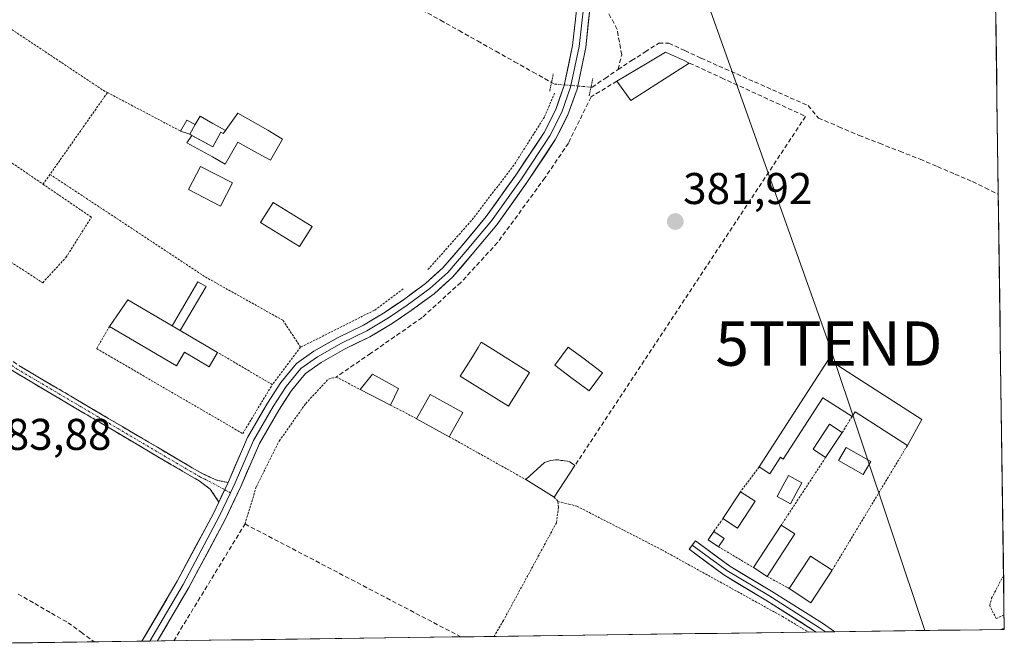
# Model space of a CAD drawing. Units: metres. Extents: x 594734 to 598217, y 4659673 to 4662033.
# Drawn here: x 597995 to 598217, y 4659717 to 4659857 of the extents above; entities that cross this region are included whole.
import ezdxf
from ezdxf.enums import TextEntityAlignment as Align

# ---------------------------------------------------------------- set-up
doc = ezdxf.new("R2010")
doc.units = ezdxf.units.M
doc.header["$MEASUREMENT"] = 0
for name, pattern in [('TRAZO_Y_PUNTO', [1, 0.5, -0.25, 0, -0.25]), ('TRAZOS', [0.75, 0.5, -0.25]), ('TRAZOS2', [0.375, 0.25, -0.125]), ('TRAZOSX2', [1.5, 1, -0.5])]:
    doc.linetypes.add(name, pattern=pattern)
doc.layers.get('0').update_dxf_attribs({"lineweight": 5})
for name, color, linetype, lineweight in [('Alambrada', 19, 'TRAZOS', 0), ('Camino', 19, 'TRAZOSX2', 0), ('Camino Cxs', 19, 'Continuous', 0), ('Camino eje', 19, 'TRAZO_Y_PUNTO', 0), ('Carátula', 7, 'Continuous', 5), ('Corriente artificial lineal', 5, 'TRAZOSX2', 13), ('Corriente artificial lineal oculto', 135, 'TRAZO_Y_PUNTO', 13), ('Edificación', 1, 'Continuous', 13), ('Edificación Cxs', 1, 'Continuous', 13), ('Edificación ligera', 1, 'Continuous', 0), ('Edificación ligera Cxs', 1, 'Continuous', 0), ('Huerta CxS', 92, 'Continuous', 0), ('Layer 0', 7, 'Continuous', 0), ('Municipio CxS', 142, 'Continuous', 0), ('Muro lineal', 1, 'TRAZOSX2', 13), ('Piscina', 142, 'Continuous', 0), ('Piscina CxS', 142, 'Continuous', 0), ('Puente lineal', 2, 'TRAZOS2', 0), ('Punto de cota en terreno', 7, 'Continuous', 0), ('Rótulo de punto de cota en terreno', 19, 'Continuous', 0), ('Tendido', 6, 'Continuous', 0), ('Torre de tendido puntual', 7, 'Continuous', 0), ('Valla', 19, 'TRAZOS', 0)]:
    doc.layers.add(name, color=color, linetype=linetype, lineweight=lineweight)
doc.styles.add('Arial', font='txt', dxfattribs={"height": 0.2})

# ---------------------------------------------------------------- blocks, each defined once
blk = doc.blocks.new('*U157')
at = {"layer": 'Huerta CxS', "color": 92, "linetype": 'Continuous', "lineweight": 0}
blk.add_polyline3d([(598210.71, 4660161.98, 381.18), (598216.85, 4659719.82, 379.93), (597987.69, 4659716.69, 383.89)], dxfattribs=at)
blk = doc.blocks.new('5PATER')
at = {"layer": 'Carátula', "linetype": 'Continuous', "lineweight": 5}
h = blk.add_hatch(color=250, dxfattribs=at)
edge = h.paths.add_edge_path()
edge.add_ellipse((0, 0.01), major_axis=(-1.33, -1.34), ratio=0.999422, start_angle=0, end_angle=360)
blk = doc.blocks.new('5TTEND')
blk.add_text('5TTEND', height=10).set_placement((0, 0), align=Align.MIDDLE_CENTER)

msp = doc.modelspace()

# ---------------------------------------------------------------- linework, layer by layer
at = {"layer": 'Alambrada', "color": 19, "linetype": 'TRAZOS', "lineweight": 0}
for points in [[(597956.73, 4659880.71, 383.44), (597973.7, 4659867.98, 383.16), (598013.71, 4659841.37, 382.97), (598014.64, 4659840.89, 382.89)], [(597946.1, 4659857.17, 384.2), (598000.12, 4659820.21, 383.16)], [(598014.64, 4659840.89, 382.89), (598001.68, 4659822.43, 382.97)], [(598014.64, 4659840.89, 382.89), (598031.12, 4659832.19, 382.68)], [(598115.44, 4659840.77, 382.26), (598113.15, 4659835.35, 382.31), (598106.27, 4659824.51, 382.4), (598096.69, 4659812, 382.41), (598086.89, 4659800.95, 382.56)], [(598001.68, 4659822.43, 382.97), (598000.12, 4659820.21, 383.16)], [(598001.68, 4659822.43, 382.97), (598036.71, 4659799.3, 382.88), (598054.22, 4659789.51, 382.77), (598058.19, 4659783.46, 383.02)], [(597970.21, 4659817.36, 383.59), (598000.03, 4659798.01, 383.25), (598005.28, 4659803.69, 383.27), (598011.01, 4659812.78, 383.01), (598000.12, 4659820.21, 383.16)], [(598081.32, 4659796.6, 382.79), (598074.86, 4659791.81, 382.84), (598058.19, 4659783.46, 383.02)], [(598058.19, 4659783.46, 383.02), (598051.8, 4659775.03, 383.15)], [(598045.65, 4659743.6, 383.12), (598048.21, 4659752.05, 382.98), (598053.37, 4659762.31, 382.93), (598059.35, 4659770.78, 382.82), (598064.44, 4659776.26, 382.82), (598066.21, 4659776.73, 382.77), (598071.58, 4659773.96, 382.71)], [(598078.48, 4659770.39, 382.48), (598084.35, 4659767.35, 382.44)], [(598091.71, 4659763.28, 382.34), (598108.98, 4659753.6, 382.53)], [(598115.37, 4659749.67, 382.29), (598116.21, 4659748.66, 382.28)], [(598116.21, 4659748.66, 382.28), (598116.32, 4659747.39, 382.32), (598115.87, 4659743.89, 382.45), (598103.92, 4659721.84, 382.44), (598101.8, 4659718.25, 382.49)], [(598116.21, 4659748.66, 382.28), (598118.67, 4659748.1, 382.12), (598120.5, 4659747.6, 382.01), (598139.62, 4659737.78, 381.95), (598166.81, 4659722.75, 381.93), (598172.67, 4659719.22, 382.03)]]:
    msp.add_polyline3d(points, dxfattribs=at)
at = {"layer": 'Camino', "color": 19, "linetype": 'TRAZOSX2', "lineweight": 0}
for points in [[(598039.72, 4659748.55), (598039.02, 4659749.68), (598037.83, 4659751.48), (598035.31, 4659753.34), (598032.85, 4659754.73), (597993.65, 4659777.88), (597986.28, 4659783.08), (597968.88, 4659794.68), (597959.55, 4659800.9), (597930.32, 4659821.96), (597930.81, 4659822.69)], [(597930.81, 4659822.69), (597931.3, 4659823.43), (597960.47, 4659802.42), (597987.28, 4659784.54), (597994.67, 4659779.32), (598033.71, 4659756.28), (598035.96, 4659755.01), (598037.72, 4659754.16), (598039.51, 4659753.42), (598041.82, 4659752.98)]]:
    msp.add_lwpolyline(points, dxfattribs=at)
at = {"layer": 'Camino Cxs', "color": 19, "linetype": 'Continuous', "lineweight": 0}
msp.add_lwpolyline([(598041.82, 4659752.98), (598039.72, 4659748.55)], dxfattribs=at)
msp.add_polyline3d([(597994.67, 4659779.32, 383.47), (597998.57, 4659777.02, 383.41), (598002.48, 4659774.71, 383.39), (598006.38, 4659772.41, 383.26), (598010.29, 4659770.1, 383.33), (598014.19, 4659767.8, 383.25), (598018.09, 4659765.5, 383.18), (598022, 4659763.19, 383.22), (598025.9, 4659760.89, 383.2), (598029.81, 4659758.58, 383.26), (598033.71, 4659756.28, 383.21), (598035.96, 4659755.01, 383.23), (598037.72, 4659754.16, 383.28), (598039.51, 4659753.42, 383.33), (598041.82, 4659752.98, 383.36), (598041.82, 4659752.98, 383.36), (598040.28, 4659749.73, 383.41), (598039.72, 4659748.55, 383.43), (598039.02, 4659749.68, 383.37), (598037.83, 4659751.48, 383.31), (598035.31, 4659753.34, 383.27), (598032.85, 4659754.73, 383.23), (598028.93, 4659757.05, 383.26), (598025.01, 4659759.36, 383.26), (598021.09, 4659761.68, 383.24), (598017.17, 4659763.99, 383.24), (598013.25, 4659766.31, 383.31), (598009.33, 4659768.62, 383.43), (598005.41, 4659770.94, 383.35), (598001.49, 4659773.25, 383.52), (597997.57, 4659775.57, 383.45), (597993.65, 4659777.88, 383.48)], dxfattribs=at)
at = {"layer": 'Camino eje', "color": 19, "linetype": 'TRAZO_Y_PUNTO', "lineweight": 0}
for points in [[(597930.81, 4659822.69), (597960.38, 4659801.41), (597986.78, 4659783.81), (597994.16, 4659778.6), (598033.28, 4659755.51), (598035.64, 4659754.18), (598036.52, 4659753.75), (598041.05, 4659751.34)], [(598041.05, 4659751.34), (598042.37, 4659750.64)]]:
    msp.add_lwpolyline(points, dxfattribs=at)
at = {"layer": 'Corriente artificial lineal', "color": 5, "linetype": 'TRAZOSX2', "lineweight": 13}
for points in [[(598129.75, 4659846.1, 381.82), (598130.59, 4659849.38, 381.62), (598130.07, 4659852.24, 381.64), (598129.54, 4659855.1, 381.66), (598127.31, 4659859.44, 381.78), (598125.83, 4659863.88, 381.58), (598126.36, 4659867, 381.66), (598126.89, 4659870.13, 381.71), (598128.8, 4659874.57, 381.63), (598130.7, 4659879.02, 381.57), (598132.71, 4659882.14, 381.63), (598134.72, 4659885.26, 381.66), (598138, 4659888.33, 381.61), (598140.79, 4659890.76, 381.55), (598143.58, 4659893.2, 381.53), (598146.36, 4659895.63, 381.48), (598149.56, 4659899, 381.46)], [(598085.56, 4659859.53, 382.06), (598089.73, 4659857.19, 382.07), (598093.9, 4659854.86, 382.16), (598098.07, 4659852.52, 382.18), (598102.24, 4659850.19, 382.1), (598106.41, 4659847.85, 382.07), (598110.59, 4659845.51, 382.09), (598114.76, 4659843.18, 382.21)], [(598129.75, 4659846.1, 381.82), (598132.82, 4659848.08, 381.55), (598135.89, 4659850.05, 381.4), (598138.96, 4659852.03, 381.4), (598141.18, 4659852.03, 381.44), (598144.83, 4659850.34, 381.55), (598148.48, 4659848.64, 381.54), (598152.5, 4659846.86, 381.51), (598156.52, 4659845.08, 381.37), (598160.55, 4659843.3, 381.25), (598164.57, 4659841.52, 381.38), (598168.59, 4659839.73, 381.33), (598172.61, 4659837.95, 381.18), (598174.94, 4659835.14, 381.33), (598179.52, 4659833.19, 381.32), (598184.1, 4659831.23, 381.26), (598188.69, 4659829.44, 381.22), (598193.28, 4659827.65, 381.16), (598197.87, 4659825.86, 381.15), (598201.8, 4659824.18, 381.19), (598205.72, 4659822.5, 381.14), (598209.65, 4659820.82, 381.16), (598212.57, 4659819.4, 381.18), (598215.49, 4659817.97, 381.14)], [(598123.65, 4659842.1, 382.09), (598123.93, 4659842.08, 382.08), (598126.84, 4659844.09, 382.02), (598129.75, 4659846.1, 381.82)], [(597994.47, 4659727.81, 383.62), (597998.23, 4659725.65, 383.61), (598001.99, 4659723.5, 383.54), (598005.75, 4659721.34, 383.58), (598008.69, 4659719.18, 383.56), (598011.62, 4659717.02, 383.51)]]:
    msp.add_polyline3d(points, dxfattribs=at)
at = {"layer": 'Corriente artificial lineal oculto', "color": 135, "linetype": 'TRAZO_Y_PUNTO', "lineweight": 13}
msp.add_polyline3d([(598114.76, 4659843.18, 382.21), (598115.45, 4659842.79, 382.23), (598119.55, 4659842.45, 382.2), (598123.65, 4659842.1, 382.09)], dxfattribs=at)
at = {"layer": 'Edificación', "color": 1, "linetype": 'Continuous', "lineweight": 13}
msp.add_polyline3d([(598109.82, 4659777.78, 381.96), (598105.09, 4659770.16, 381.97), (598094.19, 4659776.94, 382.1), (598095.49, 4659779.05, 382.06), (598096.93, 4659781.33, 382.01), (598098.21, 4659783.42, 382.01), (598098.93, 4659784.57, 382), (598101.44, 4659783.01, 382.03), (598109.82, 4659777.78, 381.96)], dxfattribs=at)
at = {"layer": 'Edificación Cxs', "color": 1, "linetype": 'Continuous', "lineweight": 13}
msp.add_polyline3d([(598109.82, 4659777.78, 381.96), (598105.09, 4659770.16, 381.97), (598094.19, 4659776.94, 382.1), (598095.49, 4659779.05, 382.06), (598096.93, 4659781.33, 382.01), (598098.21, 4659783.42, 382.01), (598098.93, 4659784.57, 382), (598101.44, 4659783.01, 382.03), (598109.82, 4659777.78, 381.96)], close=True, dxfattribs=at)
at = {"layer": 'Edificación ligera', "color": 1, "linetype": 'Continuous', "lineweight": 0}
for points in [[(598145.83, 4659847.55, 381.71), (598132.63, 4659839.06, 381.91), (598129.5, 4659843.44, 381.95), (598136.32, 4659847.53, 381.5), (598140.48, 4659850.01, 381.52), (598144.49, 4659848.17, 381.67), (598145.83, 4659847.55, 381.71)], [(598050.82, 4659832.42, 382.35), (598054.08, 4659830.4, 382.33), (598051.37, 4659825.61, 382.44), (598047.62, 4659827.69, 382.52), (598044.07, 4659829.71, 382.59), (598041.19, 4659824.76, 382.84), (598038.3, 4659826.39, 382.85), (598032.53, 4659829.53, 382.78), (598033.66, 4659831.22, 382.73), (598033.66, 4659831.23, 382.73), (598038.43, 4659828.66, 382.81), (598040.21, 4659831.94, 382.66), (598040.74, 4659831.63, 382.66), (598040.85, 4659831.77, 382.66), (598040.87, 4659831.79, 382.65), (598041.43, 4659832.57, 382.62), (598044.05, 4659836.26, 382.39), (598050.82, 4659832.42, 382.35)], [(598034.44, 4659833.65, 382.65), (598033.21, 4659831.48, 382.72), (598031.12, 4659832.19, 382.68), (598032.55, 4659834.65, 382.6), (598034.44, 4659833.65, 382.65)], [(598042.83, 4659820.5, 382.78), (598040.12, 4659815.29, 382.7), (598032.9, 4659819.04, 382.77), (598035.61, 4659824.25, 382.88), (598042.83, 4659820.5, 382.78)], [(598060.76, 4659810.7, 382.61), (598057.94, 4659806.14, 382.58), (598049.18, 4659811.56, 382.61), (598052.01, 4659816.12, 382.64), (598060.76, 4659810.7, 382.61)], [(598029.2, 4659788.32, 383.09), (598035.04, 4659798.23, 383.01), (598036.89, 4659797.14, 382.92), (598031.06, 4659787.23, 383.03)], [(598031.06, 4659787.23, 383.03), (598039.48, 4659782.28, 383.02), (598037.59, 4659779.07, 383.17), (598032.01, 4659782.35, 383.12), (598030.22, 4659779.29, 383.2), (598015.11, 4659788.16, 383.21), (598019.25, 4659794.16, 383.24), (598029.2, 4659788.32, 383.09)], [(598031.06, 4659787.23, 383.03), (598029.2, 4659788.32, 383.09)], [(598031.06, 4659787.23, 383.03), (598029.2, 4659788.32, 383.09)], [(598177.18, 4659780.68, 381.42), (598198.24, 4659767.13, 381.34), (598194.99, 4659761.31, 381.44), (598183.2, 4659768.89, 381.68), (598182.51, 4659767.82, 381.69), (598175.91, 4659772.07, 381.65), (598167.01, 4659758.23, 381.68), (598166.37, 4659758.64, 381.67), (598163.98, 4659754.93, 381.66), (598161.6, 4659756.46, 381.58), (598177.18, 4659780.68, 381.42)], [(598080.26, 4659774.15, 382.37), (598078.48, 4659770.39, 382.48), (598071.58, 4659773.96, 382.71), (598074.37, 4659777.4, 382.63), (598080.26, 4659774.15, 382.37)], [(598094.73, 4659768.73, 382.1), (598091.71, 4659763.28, 382.34), (598084.35, 4659767.35, 382.44), (598087.37, 4659772.8, 382.24), (598094.73, 4659768.73, 382.1)], [(598180.31, 4659764.21, 381.69), (598176.56, 4659758.58, 381.71), (598173.72, 4659760.47, 381.73), (598177.47, 4659766.1, 381.73), (598180.31, 4659764.21, 381.69)], [(598120.05, 4659756.76, 381.94), (598115.37, 4659749.67, 382.29), (598108.98, 4659753.6, 382.53), (598113.14, 4659757.46, 382.07), (598114.55, 4659757.92, 382.04), (598115.14, 4659757.99, 382.03), (598115.69, 4659758.05, 382.02), (598116.35, 4659758.03, 382.02), (598116.85, 4659757.94, 382.01), (598117.28, 4659757.88, 382), (598117.69, 4659757.85, 382), (598118.34, 4659757.76, 381.98), (598118.89, 4659757.6, 381.97), (598120.05, 4659756.76, 381.94)], [(598160.66, 4659748.72, 381.7), (598156.7, 4659742.67, 381.73), (598153.42, 4659744.82, 381.72), (598157.38, 4659750.86, 381.67), (598160.66, 4659748.72, 381.7)], [(598169.65, 4659741.35, 381.72), (598163.39, 4659731.76, 381.85), (598160.3, 4659733.77, 381.87), (598166.56, 4659743.36, 381.78), (598169.65, 4659741.35, 381.72)], [(598153.65, 4659740.36, 381.8), (598152.4, 4659738.48, 381.91), (598150.09, 4659740.02, 381.91), (598151.34, 4659741.9, 381.76), (598153.65, 4659740.36, 381.8)], [(598178.02, 4659733.15, 381.64), (598173.23, 4659725.85, 381.71), (598168.35, 4659729.06, 381.85), (598173.14, 4659736.36, 381.72), (598178.02, 4659733.15, 381.64)]]:
    msp.add_polyline3d(points, dxfattribs=at)
at = {"layer": 'Edificación ligera Cxs', "color": 1, "linetype": 'Continuous', "lineweight": 0}
for points in [[(598145.83, 4659847.55, 381.71), (598132.63, 4659839.06, 381.91), (598129.5, 4659843.44, 381.95), (598136.32, 4659847.53, 381.5), (598140.48, 4659850.01, 381.52), (598144.49, 4659848.17, 381.67), (598145.83, 4659847.55, 381.71)], [(598050.82, 4659832.42, 382.35), (598054.08, 4659830.4, 382.33), (598051.37, 4659825.61, 382.44), (598047.62, 4659827.69, 382.52), (598044.07, 4659829.71, 382.59), (598041.19, 4659824.76, 382.84), (598038.3, 4659826.39, 382.85), (598032.53, 4659829.53, 382.78), (598033.66, 4659831.22, 382.73), (598033.66, 4659831.23, 382.73), (598038.43, 4659828.66, 382.81), (598040.21, 4659831.94, 382.66), (598040.74, 4659831.63, 382.66), (598040.85, 4659831.77, 382.66), (598040.87, 4659831.79, 382.65), (598041.43, 4659832.57, 382.62), (598044.05, 4659836.26, 382.39), (598050.82, 4659832.42, 382.35)], [(598034.44, 4659833.65, 382.65), (598033.21, 4659831.48, 382.72), (598031.12, 4659832.19, 382.68), (598032.55, 4659834.65, 382.6), (598034.44, 4659833.65, 382.65)], [(598042.83, 4659820.5, 382.78), (598040.12, 4659815.29, 382.7), (598032.9, 4659819.04, 382.77), (598035.61, 4659824.25, 382.88), (598042.83, 4659820.5, 382.78)], [(598060.76, 4659810.7, 382.61), (598057.94, 4659806.14, 382.58), (598049.18, 4659811.56, 382.61), (598052.01, 4659816.12, 382.64), (598060.76, 4659810.7, 382.61)], [(598031.06, 4659787.23, 383.03), (598029.2, 4659788.32, 383.09), (598035.04, 4659798.23, 383.01), (598036.89, 4659797.14, 382.92), (598031.06, 4659787.23, 383.03)], [(598029.2, 4659788.32, 383.09), (598031.06, 4659787.23, 383.03), (598039.48, 4659782.28, 383.02), (598037.59, 4659779.07, 383.17), (598032.01, 4659782.35, 383.12), (598030.22, 4659779.29, 383.2), (598015.11, 4659788.16, 383.21), (598019.25, 4659794.16, 383.24), (598029.2, 4659788.32, 383.09)], [(598177.18, 4659780.68, 381.42), (598198.24, 4659767.13, 381.34), (598194.99, 4659761.31, 381.44), (598183.2, 4659768.89, 381.68), (598182.51, 4659767.82, 381.69), (598175.91, 4659772.07, 381.65), (598167.01, 4659758.23, 381.68), (598166.37, 4659758.64, 381.67), (598163.98, 4659754.93, 381.66), (598161.6, 4659756.46, 381.58), (598177.18, 4659780.68, 381.42)], [(598080.26, 4659774.15, 382.37), (598078.48, 4659770.39, 382.48), (598071.58, 4659773.96, 382.71), (598074.37, 4659777.4, 382.63), (598080.26, 4659774.15, 382.37)], [(598094.73, 4659768.73, 382.1), (598091.71, 4659763.28, 382.34), (598084.35, 4659767.35, 382.44), (598087.37, 4659772.8, 382.24), (598094.73, 4659768.73, 382.1)], [(598180.31, 4659764.21, 381.69), (598176.56, 4659758.58, 381.71), (598173.72, 4659760.47, 381.73), (598177.47, 4659766.1, 381.73), (598180.31, 4659764.21, 381.69)], [(598120.05, 4659756.76, 381.94), (598115.37, 4659749.67, 382.29), (598108.98, 4659753.6, 382.53), (598113.14, 4659757.46, 382.07), (598114.55, 4659757.92, 382.04), (598115.14, 4659757.99, 382.03), (598115.69, 4659758.05, 382.02), (598116.35, 4659758.03, 382.02), (598116.85, 4659757.94, 382.01), (598117.28, 4659757.88, 382), (598117.69, 4659757.85, 382), (598118.34, 4659757.76, 381.98), (598118.89, 4659757.6, 381.97), (598120.05, 4659756.76, 381.94)], [(598160.66, 4659748.72, 381.7), (598156.7, 4659742.67, 381.73), (598153.42, 4659744.82, 381.72), (598157.38, 4659750.86, 381.67), (598160.66, 4659748.72, 381.7)], [(598169.65, 4659741.35, 381.72), (598163.39, 4659731.76, 381.85), (598160.3, 4659733.77, 381.87), (598166.56, 4659743.36, 381.78), (598169.65, 4659741.35, 381.72)], [(598153.65, 4659740.36, 381.8), (598152.4, 4659738.48, 381.91), (598150.09, 4659740.02, 381.91), (598151.34, 4659741.9, 381.76), (598153.65, 4659740.36, 381.8)], [(598178.02, 4659733.15, 381.64), (598173.23, 4659725.85, 381.71), (598168.35, 4659729.06, 381.85), (598173.14, 4659736.36, 381.72), (598178.02, 4659733.15, 381.64)]]:
    msp.add_polyline3d(points, close=True, dxfattribs=at)
at = {"layer": 'Huerta CxS', "color": 92, "linetype": 'Continuous', "lineweight": 0}
for points in [[(598210.71, 4660161.98, 381.18), (598216.85, 4659719.82, 379.93)], [(598216.85, 4659719.82, 379.93), (597987.69, 4659716.69, 383.89)]]:
    msp.add_polyline3d(points, dxfattribs=at)
at = {"layer": 'Layer 0', "linetype": 'Continuous', "lineweight": 0}
for points in [[(598123.5, 4659860.41), (598122.46, 4659851.04), (598120.52, 4659841.67), (598118.47, 4659835.85), (598115.68, 4659830.36), (598109.19, 4659820.58), (598102.4, 4659811.07), (598096.88, 4659804.43), (598092.44, 4659799.27), (598088.27, 4659795.51), (598083.1, 4659791.71), (598078.84, 4659788.82), (598073.82, 4659785.82), (598068.1, 4659783.04), (598062.8, 4659780), (598059.3, 4659777.54), (598056.15, 4659773.72), (598053.27, 4659769.29), (598048.89, 4659761.78), (598044.79, 4659752.24), (598041.19, 4659744.64), (598032.99, 4659729.26), (598025.93, 4659717.22)], [(598041.82, 4659752.98), (598042.06, 4659753.47), (598046.21, 4659763.14), (598050.72, 4659770.87), (598053.72, 4659775.49), (598057.24, 4659779.76), (598061.19, 4659782.54), (598066.69, 4659785.69), (598072.4, 4659788.47), (598077.23, 4659791.35), (598081.37, 4659794.16), (598086.37, 4659797.83), (598090.29, 4659801.37), (598094.59, 4659806.37), (598100.02, 4659812.91), (598106.72, 4659822.29), (598113.09, 4659831.88), (598115.7, 4659837.03), (598117.62, 4659842.48), (598119.49, 4659851.52), (598120.51, 4659860.72)], [(598122.01, 4659860.57), (598120.97, 4659851.28), (598119.07, 4659842.07), (598117.08, 4659836.44), (598114.39, 4659831.12), (598107.96, 4659821.43), (598101.21, 4659811.99), (598095.73, 4659805.4), (598091.37, 4659800.32), (598087.32, 4659796.67), (598082.24, 4659792.94), (598078.03, 4659790.08), (598073.11, 4659787.14), (598067.4, 4659784.37), (598062, 4659781.27), (598058.27, 4659778.65), (598054.93, 4659774.6), (598052, 4659770.08), (598047.55, 4659762.46), (598043.42, 4659752.85), (598042.37, 4659750.64)], [(598042.37, 4659750.64), (598039.85, 4659745.31), (598031.68, 4659729.99), (598024.17, 4659717.19)], [(598022.42, 4659717.17), (598030.37, 4659730.73), (598038.51, 4659745.99), (598039.72, 4659748.55)], [(598146.48, 4659738.86), (598147.2, 4659739.83), (598154.94, 4659734.1), (598164.37, 4659728.46), (598175.83, 4659721.2), (598178.67, 4659719.3)], [(598174.43, 4659719.24), (598163.11, 4659726.42), (598153.6, 4659732.1), (598145.77, 4659737.9), (598146.48, 4659738.86)], [(598146.48, 4659738.86), (598154.27, 4659733.1), (598163.74, 4659727.44), (598175.17, 4659720.19), (598176.55, 4659719.27)], [(598216.06, 4659719.81), (598216.85, 4659720.13)], [(598216.85, 4659720.13), (598216.85, 4659719.82), (598216.06, 4659719.81)], [(598176.55, 4659719.27), (598174.43, 4659719.24)], [(598178.67, 4659719.3), (598176.55, 4659719.27)], [(598024.17, 4659717.19), (598022.42, 4659717.17)], [(598025.93, 4659717.22), (598024.17, 4659717.19)]]:
    msp.add_lwpolyline(points, dxfattribs=at)
msp.add_polyline3d([(598123.5, 4659860.41, 381.91), (598122.98, 4659855.73, 382.05), (598122.46, 4659851.04, 382.13), (598121.49, 4659846.36, 382.18), (598120.52, 4659841.67, 382.17), (598119.49, 4659838.76, 382.18), (598118.47, 4659835.85, 382.23), (598117.07, 4659833.1, 382.34), (598115.68, 4659830.36, 382.34), (598113.52, 4659827.1, 382.37), (598111.36, 4659823.84, 382.5), (598109.19, 4659820.58, 382.4), (598106.93, 4659817.41, 382.5), (598104.66, 4659814.24, 382.46), (598102.4, 4659811.07, 382.57), (598099.64, 4659807.75, 382.61), (598096.88, 4659804.43, 382.65), (598094.66, 4659801.85, 382.56), (598092.44, 4659799.27, 382.65), (598090.35, 4659797.39, 382.68), (598088.27, 4659795.51, 382.65), (598085.69, 4659793.61, 382.79), (598083.1, 4659791.71, 382.65), (598080.97, 4659790.26, 382.63), (598078.84, 4659788.82, 382.7), (598076.33, 4659787.32, 382.88), (598073.82, 4659785.82, 382.87), (598070.96, 4659784.43, 382.92), (598068.1, 4659783.04, 382.96), (598065.45, 4659781.52, 382.93), (598062.8, 4659780, 382.95), (598059.3, 4659777.54, 383.01), (598056.15, 4659773.72, 383.04), (598054.71, 4659771.5, 383.06), (598053.27, 4659769.29, 383.12), (598051.08, 4659765.54, 383.19), (598048.89, 4659761.78, 383.2), (598047.53, 4659758.6, 383.27), (598046.16, 4659755.42, 383.26), (598044.79, 4659752.24, 383.23), (598042.99, 4659748.44, 383.37), (598041.19, 4659744.64, 383.49), (598039.14, 4659740.79, 383.42), (598037.09, 4659736.95, 383.56), (598035.04, 4659733.11, 383.52), (598032.99, 4659729.26, 383.46), (598030.6, 4659725.19, 383.58), (598028.22, 4659721.13, 383.58), (598025.93, 4659717.22, 383.58), (598022.42, 4659717.17, 383.6), (598023.23, 4659718.55, 383.57), (598025.61, 4659722.61, 383.65), (598027.99, 4659726.67, 383.58), (598030.37, 4659730.73, 383.59), (598032.4, 4659734.54, 383.58), (598034.44, 4659738.36, 383.58), (598036.48, 4659742.17, 383.43), (598038.51, 4659745.99, 383.38), (598039.72, 4659748.55, 383.41), (598040.28, 4659749.73, 383.43), (598041.82, 4659752.98, 383.35), (598042.06, 4659753.47, 383.34), (598043.44, 4659756.69, 383.23), (598044.83, 4659759.91, 383.25), (598046.21, 4659763.14, 383.31), (598048.46, 4659767, 383.25), (598050.72, 4659770.87, 383.25), (598052.22, 4659773.18, 383.21), (598053.72, 4659775.49, 383.1), (598055.48, 4659777.63, 383.08), (598057.24, 4659779.76, 383.07), (598061.19, 4659782.54, 383.04), (598063.94, 4659784.12, 382.99), (598066.69, 4659785.69, 382.92), (598069.55, 4659787.08, 382.88), (598072.4, 4659788.47, 382.89), (598074.81, 4659789.91, 382.87), (598077.23, 4659791.35, 382.84), (598079.3, 4659792.76, 382.82), (598081.37, 4659794.16, 382.84), (598083.87, 4659796, 382.79), (598086.37, 4659797.83, 382.78), (598088.33, 4659799.6, 382.71), (598090.29, 4659801.37, 382.68), (598092.44, 4659803.87, 382.65), (598094.59, 4659806.37, 382.59), (598097.3, 4659809.64, 382.61), (598100.02, 4659812.91, 382.55), (598102.25, 4659816.03, 382.54), (598104.49, 4659819.16, 382.53), (598106.72, 4659822.29, 382.49), (598108.84, 4659825.48, 382.42), (598110.97, 4659828.68, 382.46), (598113.09, 4659831.88, 382.39), (598114.39, 4659834.45, 382.36), (598115.7, 4659837.03, 382.32), (598116.66, 4659839.75, 382.3), (598117.62, 4659842.48, 382.25), (598118.56, 4659847, 382.23), (598119.49, 4659851.52, 382.16), (598120, 4659856.12, 382.02), (598120.51, 4659860.72, 381.94)], dxfattribs=at)
for points in [[(598178.67, 4659719.3, 381.64), (598174.43, 4659719.24, 381.91), (598170.71, 4659721.59, 381.97), (598166.91, 4659724.01, 381.89), (598163.11, 4659726.42, 381.96), (598159.94, 4659728.31, 381.88), (598156.77, 4659730.21, 381.9), (598153.6, 4659732.1, 381.98), (598149.69, 4659735, 382), (598145.77, 4659737.9, 382.05), (598147.2, 4659739.83, 382.02), (598151.07, 4659736.96, 381.95), (598154.94, 4659734.1, 381.93), (598158.08, 4659732.22, 381.9), (598161.23, 4659730.34, 381.86), (598164.37, 4659728.46, 381.87), (598168.19, 4659726.04, 381.86), (598172.01, 4659723.62, 381.81), (598175.83, 4659721.2, 381.7), (598178.67, 4659719.3, 381.64)], [(598216.85, 4659719.82, 0), (598216.06, 4659719.81, 380.6), (598216.85, 4659720.13, 380.61), (598216.85, 4659719.82, 0)]]:
    msp.add_polyline3d(points, close=True, dxfattribs=at)
at = {"layer": 'Municipio CxS', "color": 142, "linetype": 'Continuous', "lineweight": 0}
msp.add_polyline3d([(598214.92, 4659858.82, 381.08), (598214.99, 4659853.85, 380.99), (598215.06, 4659848.89, 381.04), (598215.13, 4659843.92, 381.03), (598215.2, 4659838.96, 381.03), (598215.27, 4659834, 381.07), (598215.33, 4659829.03, 381.05), (598215.4, 4659824.07, 381.07), (598215.47, 4659819.1, 381.13), (598215.54, 4659814.14, 381.17), (598215.61, 4659809.17, 381.18), (598215.68, 4659804.21, 381.17), (598215.75, 4659799.25, 381.19), (598215.82, 4659794.28, 381.17), (598215.89, 4659789.32, 381.16), (598215.95, 4659784.35, 381.16), (598216.02, 4659779.39, 381.17), (598216.09, 4659774.43, 381.19), (598216.16, 4659769.46, 381.2), (598216.23, 4659764.5, 381.22), (598216.3, 4659759.53, 381.26), (598216.37, 4659754.57, 381.33), (598216.44, 4659749.61, 381.32), (598216.51, 4659744.64, 381.3), (598216.57, 4659739.68, 381.31), (598216.64, 4659734.71, 381.21), (598216.71, 4659729.75, 381.21), (598216.78, 4659724.78, 381.08), (598216.85, 4659719.82, 380.57), (598211.87, 4659719.75, 380.75), (598206.89, 4659719.68, 381.03), (598201.91, 4659719.62, 381.46), (598196.93, 4659719.55, 381.48), (598191.95, 4659719.48, 381.45), (598186.97, 4659719.41, 381.45), (598182, 4659719.34, 381.48), (598177.02, 4659719.28, 381.75), (598172.04, 4659719.21, 382.06), (598167.06, 4659719.14, 382.15), (598162.08, 4659719.07, 382.2), (598157.1, 4659719, 382.18), (598152.12, 4659718.94, 382.17), (598147.14, 4659718.87, 382.2), (598142.16, 4659718.8, 382.21), (598137.18, 4659718.73, 382.22), (598132.2, 4659718.67, 382.22), (598127.22, 4659718.6, 382.21), (598122.24, 4659718.53, 382.21), (598117.27, 4659718.46, 382.21), (598112.29, 4659718.39, 382.22), (598107.31, 4659718.33, 382.24), (598102.33, 4659718.26, 382.46), (598097.35, 4659718.19, 382.53), (598092.37, 4659718.12, 382.69), (598087.39, 4659718.05, 382.76), (598082.41, 4659717.99, 382.78), (598077.43, 4659717.92, 382.79), (598072.45, 4659717.85, 382.79), (598067.47, 4659717.78, 382.81), (598062.49, 4659717.71, 382.82), (598057.51, 4659717.65, 382.85), (598052.54, 4659717.58, 382.94), (598047.56, 4659717.51, 383.13), (598042.58, 4659717.44, 383.14), (598037.6, 4659717.37, 383.13), (598032.62, 4659717.31, 383.18), (598027.64, 4659717.24, 383.5), (598022.66, 4659717.17, 383.57), (598017.68, 4659717.1, 383.54), (598012.7, 4659717.03, 383.52), (598007.72, 4659716.97, 383.67), (598002.74, 4659716.9, 383.8), (597997.76, 4659716.83, 383.88), (597992.78, 4659716.76, 383.92)], dxfattribs=at)
at = {"layer": 'Muro lineal', "color": 1, "linetype": 'TRAZOSX2', "lineweight": 13}
for points in [[(598145.83, 4659847.55, 381.71), (598153.1, 4659844.21, 381.68), (598172.05, 4659835.51, 381.31), (598120.05, 4659756.76, 381.94)], [(598129.5, 4659843.44, 381.95), (598123.68, 4659839.94, 382.05), (598118.58, 4659829.5, 382.14), (598113.26, 4659821.64, 382.21), (598102.6, 4659807.07, 382.36), (598094.3, 4659798.05, 382.32), (598085.57, 4659790.13, 382.35), (598073.98, 4659782.08, 382.8), (598066.21, 4659776.73, 382.77)], [(598029.57, 4659717.26, 383.35), (598045.65, 4659743.6, 383.12), (598094.31, 4659718.15, 382.61)]]:
    msp.add_polyline3d(points, dxfattribs=at)
at = {"layer": 'Piscina', "color": 142, "linetype": 'Continuous', "lineweight": 0}
for points in [[(598034.44, 4659833.65, 382.65), (598034.44, 4659833.66, 382.65), (598035.51, 4659835.56, 382.62), (598038.37, 4659833.93, 382.63), (598041.24, 4659832.3, 382.63)], [(598033.21, 4659831.48, 382.72), (598034.44, 4659833.65, 382.65)], [(598033.66, 4659831.23, 382.73), (598033.66, 4659831.23, 382.73), (598033.21, 4659831.48, 382.72)], [(598041.24, 4659832.3, 382.63), (598040.87, 4659831.79, 382.65), (598040.85, 4659831.77, 382.66), (598040.74, 4659831.63, 382.66), (598040.21, 4659831.94, 382.66), (598038.43, 4659828.66, 382.81), (598036.05, 4659829.94, 382.81), (598033.66, 4659831.23, 382.73)], [(598123.26, 4659773.62, 382.07), (598119.37, 4659776.51, 382.07), (598115.47, 4659779.39, 382.09), (598116.99, 4659781.44, 382.1), (598118.51, 4659783.48, 382.09), (598122.4, 4659780.6, 382.07), (598126.29, 4659777.71, 382.09), (598124.78, 4659775.67, 382.08), (598123.26, 4659773.62, 382.07)], [(598185.04, 4659754.73, 381.69), (598182.26, 4659756.31, 381.64), (598179.48, 4659757.9, 381.65), (598181.18, 4659760.88, 381.65), (598183.96, 4659759.29, 381.66), (598186.73, 4659757.7, 381.69), (598185.04, 4659754.73, 381.69)], [(598168.64, 4659748.18, 381.64), (598165.6, 4659749.83, 381.65), (598166.88, 4659752.18, 381.65), (598168.16, 4659754.53, 381.68), (598171.2, 4659752.87, 381.68), (598169.92, 4659750.52, 381.65), (598168.64, 4659748.18, 381.64)]]:
    msp.add_polyline3d(points, dxfattribs=at)
at = {"layer": 'Piscina CxS', "color": 142, "linetype": 'Continuous', "lineweight": 0}
for points in [[(598041.24, 4659832.3, 382.63), (598040.87, 4659831.79, 382.65), (598040.85, 4659831.77, 382.66), (598040.74, 4659831.63, 382.66), (598040.21, 4659831.94, 382.66), (598038.43, 4659828.66, 382.81), (598036.05, 4659829.94, 382.81), (598033.66, 4659831.23, 382.73), (598033.66, 4659831.23, 382.73), (598033.21, 4659831.48, 382.72), (598034.44, 4659833.65, 382.65), (598034.44, 4659833.66, 382.65), (598035.51, 4659835.56, 382.62), (598038.37, 4659833.93, 382.63), (598041.24, 4659832.3, 382.63)], [(598126.29, 4659777.71, 382.09), (598124.78, 4659775.67, 382.08), (598123.26, 4659773.62, 382.07), (598119.37, 4659776.51, 382.07), (598115.47, 4659779.39, 382.09), (598116.99, 4659781.44, 382.1), (598118.51, 4659783.48, 382.09), (598122.4, 4659780.6, 382.07), (598126.29, 4659777.71, 382.09)], [(598186.73, 4659757.7, 381.69), (598185.04, 4659754.73, 381.69), (598182.26, 4659756.31, 381.64), (598179.48, 4659757.9, 381.65), (598181.18, 4659760.88, 381.65), (598183.96, 4659759.29, 381.66), (598186.73, 4659757.7, 381.69)], [(598171.2, 4659752.87, 381.68), (598169.92, 4659750.52, 381.65), (598168.64, 4659748.18, 381.64), (598165.6, 4659749.83, 381.65), (598166.88, 4659752.18, 381.65), (598168.16, 4659754.53, 381.68), (598171.2, 4659752.87, 381.68)]]:
    msp.add_polyline3d(points, close=True, dxfattribs=at)
at = {"layer": 'Puente lineal', "color": 2, "linetype": 'TRAZOS2', "lineweight": 0}
for points in [[(598114.35, 4659841.22, 382.21), (598114.76, 4659843.18, 382.21), (598115.16, 4659845.14, 382.22)], [(598124.05, 4659844.06, 382.1), (598123.65, 4659842.1, 382.09), (598123.24, 4659840.15, 382.06)]]:
    msp.add_polyline3d(points, dxfattribs=at)
at = {"layer": 'Tendido', "color": 6, "linetype": 'Continuous', "lineweight": 0}
msp.add_polyline3d([(598121.2, 4659941.34, 381.5), (598143.06, 4659880.54, 381.54), (598177.3, 4659784.28, 381.49), (598198.96, 4659719.58, 381.49)], dxfattribs=at)
at = {"layer": 'Valla', "color": 19, "linetype": 'TRAZOS', "lineweight": 0}
for points in [[(598015.11, 4659788.16, 383.21), (598012.19, 4659783.16, 383.16), (598045.13, 4659763.98, 383.24), (598051.8, 4659775.03, 383.15), (598039.48, 4659782.28, 383.02)], [(598182.51, 4659767.82, 381.69), (598180.31, 4659764.21, 381.69)], [(598194.99, 4659761.31, 381.44), (598178.02, 4659733.15, 381.64)], [(598176.56, 4659758.58, 381.71), (598166.56, 4659743.36, 381.78)], [(598161.6, 4659756.46, 381.58), (598157.38, 4659750.86, 381.67)], [(598153.42, 4659744.82, 381.72), (598151.34, 4659741.9, 381.76)], [(598152.4, 4659738.48, 381.91), (598160.3, 4659733.77, 381.87)], [(598163.39, 4659731.76, 381.85), (598168.35, 4659729.06, 381.85)], [(598216.8, 4659723.11, 380.98), (598215.02, 4659722.26, 380.95), (598213.56, 4659725.17, 381.23), (598213.98, 4659726.84, 381.27), (598216.68, 4659732.01, 381.19)]]:
    msp.add_polyline3d(points, dxfattribs=at)

# ---------------------------------------------------------------- block references
at = {"layer": 'Huerta CxS', "color": 92, "linetype": 'Continuous', "lineweight": 0}
msp.add_blockref('*U157', (0, 0), dxfattribs=at)
at = {"layer": 'Punto de cota en terreno', "linetype": 'Continuous', "lineweight": 0}
msp.add_blockref('5PATER', (598142.67, 4659811.8, 381.92), dxfattribs=at)
at = {"layer": 'Torre de tendido puntual', "linetype": 'Continuous', "lineweight": 0}
msp.add_blockref('5TTEND', (598177.3, 4659784.28, 381.49), dxfattribs=at)

# ---------------------------------------------------------------- texts
at = {"layer": 'Rótulo de punto de cota en terreno', "color": 19, "linetype": 'Continuous', "lineweight": 0, "style": 'Arial'}
for s, p in [('381,92', (598144.43, 4659813.56)), ('383,88', (597986.39, 4659758.12))]:
    msp.add_text(s, height=7, dxfattribs=at).set_placement(p, align=Align.BOTTOM_LEFT)

doc.saveas('drawing.dxf')
